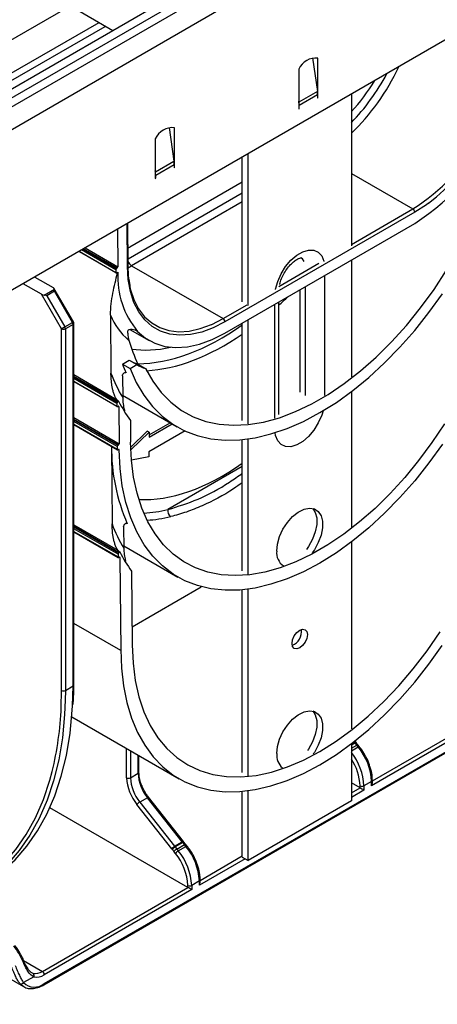
# Model space of a CAD drawing. Units: millimetres. Extents: x 8 to 419, y -29 to 291.
# Drawn here: x 376 to 392, y 134 to 170 of the extents above; entities that cross this region are included whole.
import ezdxf

# ---------------------------------------------------------------- set-up
doc = ezdxf.new("R2010")
doc.units = ezdxf.units.MM

msp = doc.modelspace()

# ---------------------------------------------------------------- linework, layer by layer
at = {"color": 7, "linetype": 'Continuous', "lineweight": 25}
for p, q in [((398.499409, 179.607641), (257.219474, 98.048471)), ((397.945716, 179.946068), (327.517881, 139.288944)), ((398.228559, 179.782786), (327.800723, 139.125662)), ((257.726441, 97.513285), (399.006376, 179.072455)), ((399.006376, 173.128038), (257.726441, 91.568868)), ((373.073465, 167.416111), (379.232135, 170.971436)), ((379.825714, 169.485613), (378.242025, 170.399858)), ((379.308975, 169.783921), (374.140415, 166.800174)), ((387.212662, 168.482541), (387.387089, 167.239528)), ((387.409825, 167.008744), (387.409825, 168.478518)), ((386.702718, 168.070314), (386.702718, 166.806603)), ((387.387089, 167.239528), (386.708266, 166.847653)), ((386.708266, 166.847653), (386.702718, 166.88719)), ((387.395683, 167.121135), (386.71686, 166.729259)), ((387.395683, 167.121135), (387.395683, 167.00058)), ((387.395683, 167.016909), (387.409825, 167.008744)), ((387.395683, 167.00058), (387.409825, 167.008744)), ((388.643423, 167.145632), (388.643423, 161.548142)), ((386.702718, 166.806603), (386.702718, 166.721095)), ((386.702718, 166.721095), (386.702718, 166.60054)), ((386.702718, 166.616869), (386.71686, 166.608704)), ((386.702718, 166.60054), (386.71686, 166.608704)), ((386.71686, 166.608704), (386.71686, 166.729259)), ((381.909361, 165.910935), (382.083788, 164.667922)), ((382.106524, 164.643201), (382.106524, 165.906912)), ((381.399417, 165.498708), (381.399417, 164.234997)), ((384.612914, 159.47486), (384.612914, 164.818869)), ((384.825046, 159.34384), (384.825046, 164.941331)), ((381.404966, 164.276047), (382.083788, 164.667922)), ((381.41356, 164.157653), (382.092382, 164.549529)), ((382.092382, 164.549529), (382.092382, 164.428974)), ((382.092382, 164.445303), (382.106524, 164.437139)), ((382.092382, 164.428974), (382.106524, 164.437139)), ((382.106524, 164.557693), (382.106524, 164.643201)), ((382.106524, 164.437139), (382.106524, 164.557693)), ((381.404966, 164.276047), (381.399417, 164.315584)), ((381.399417, 164.234997), (381.399417, 164.149489)), ((381.399417, 164.149489), (381.399417, 164.028934)), ((381.399417, 164.045263), (381.41356, 164.037099)), ((381.399417, 164.028934), (381.41356, 164.037099)), ((381.41356, 164.037099), (381.41356, 164.157653)), ((384.612914, 163.90028), (380.454415, 161.499629)), ((390.988166, 162.783385), (383.972905, 158.733561)), ((380.001231, 162.156602), (380.011775, 160.767559)), ((380.396084, 160.821397), (380.384271, 162.377726)), ((383.972905, 158.325291), (390.988166, 162.375115)), ((378.579555, 161.335885), (379.949599, 160.544975)), ((379.983492, 160.718285), (379.969597, 160.710264)), ((380.521426, 160.807712), (383.902195, 158.856036)), ((388.643423, 161.021523), (388.643423, 156.711588)), ((376.944403, 160.391932), (377.622462, 160.000497)), ((379.941313, 160.661274), (379.941313, 160.563289)), ((379.969597, 160.546956), (380.013258, 160.57216)), ((377.198198, 159.755575), (376.520139, 160.14701)), ((378.37475, 158.734201), (377.667223, 159.959674)), ((380.473196, 160.084208), (380.440982, 160.237279)), ((377.934594, 158.480099), (377.198198, 159.755575)), ((377.289619, 159.72671), (377.672462, 159.947721)), ((377.672462, 159.866076), (377.389619, 159.702794)), ((377.389619, 159.702794), (378.055305, 158.549793)), ((378.338148, 158.713075), (377.672462, 159.866076)), ((386.734235, 159.919372), (386.734235, 156.144749)), ((385.961442, 155.320384), (385.961442, 159.473249)), ((379.743707, 158.9843), (379.759918, 156.848612)), ((378.055305, 158.549793), (378.338148, 158.713075)), ((378.358858, 158.643381), (378.076016, 158.480099)), ((378.358858, 145.29438), (378.358858, 158.643381)), ((378.388148, 145.3352), (378.388148, 158.684201)), ((384.612914, 155.092882), (384.612914, 158.69476)), ((384.825046, 154.97042), (384.825046, 158.817221)), ((377.934594, 145.131098), (377.934594, 158.480099)), ((378.076016, 158.480099), (378.076016, 145.131098)), ((380.461758, 158.458713), (381.173133, 158.048046)), ((380.183541, 157.180059), (380.43052, 157.322636)), ((380.183541, 157.180059), (380.466384, 157.016777)), ((380.43052, 157.322636), (380.713362, 157.159355)), ((380.466384, 157.016777), (380.713362, 157.159355)), ((380.756148, 157.176454), (381.038991, 157.013173)), ((380.186889, 156.738979), (380.19295, 155.94048)), ((378.388148, 156.530237), (379.987082, 155.607192)), ((380.192304, 156.025619), (382.205718, 154.8633)), ((388.643423, 156.162259), (388.643423, 151.159844)), ((379.978796, 155.723062), (379.978796, 155.625506)), ((380.02122, 155.780359), (380.006833, 155.771908)), ((380.00708, 155.609172), (380.022699, 155.618189)), ((380.050982, 155.60214), (380.061339, 154.237677)), ((378.388148, 154.945113), (379.999163, 154.015093)), ((380.480935, 155.099793), (380.48707, 154.291467)), ((381.169755, 154.48086), (382.018976, 154.971104)), ((381.170378, 154.56286), (381.948265, 155.011925)), ((380.490195, 154.112293), (381.100427, 154.703788)), ((380.493734, 154.006363), (381.171138, 154.662967)), ((381.171138, 154.662967), (381.100427, 154.703788)), ((382.506309, 154.708508), (381.165608, 153.934538)), ((381.171138, 154.662967), (381.169755, 154.48086)), ((379.780467, 154.141344), (379.802184, 151.280219)), ((380.033056, 154.188403), (380.019162, 154.180382)), ((384.612914, 149.544205), (384.612914, 154.392043)), ((384.825046, 149.421744), (384.825046, 154.416881)), ((379.990878, 154.131392), (379.990878, 154.033407)), ((380.019162, 154.017074), (380.034837, 154.026123)), ((381.165608, 153.934538), (381.164226, 153.752431)), ((381.164226, 153.752431), (380.516627, 153.63397)), ((378.388148, 150.988493), (380.029328, 150.04106)), ((380.229144, 151.17211), (380.23519, 150.375606)), ((388.643423, 150.61039), (388.643423, 143.713991)), ((380.021042, 150.157359), (380.021042, 150.059374)), ((380.063221, 150.21437), (380.049326, 150.206349)), ((380.234481, 150.469035), (382.235647, 149.313787)), ((380.049326, 150.043041), (380.064948, 150.052059)), ((380.093232, 150.03601), (380.119311, 146.60014)), ((380.523162, 149.536591), (380.543839, 146.812402)), ((380.538777, 147.479379), (383.099389, 148.957589)), ((384.612914, 142.102533), (384.612914, 148.84366)), ((384.825046, 141.980072), (384.825046, 148.867851)), ((380.119311, 146.60014), (378.388148, 147.59952)), ((380.119311, 146.637231), (380.119311, 146.60014)), ((378.076016, 145.131098), (378.358858, 145.29438)), ((394.834446, 144.753318), (389.389724, 141.610147)), ((377.277483, 134.257456), (394.813732, 144.380917)), ((377.298198, 134.303241), (394.834446, 144.426702)), ((378.313998, 144.158001), (382.275787, 141.870909)), ((388.802475, 143.225824), (388.772339, 143.263961)), ((388.643423, 143.164364), (388.643423, 141.056161)), ((388.822669, 143.199712), (388.802475, 143.225824)), ((388.882729, 143.122708), (388.822669, 143.199712)), ((388.894749, 143.042431), (388.840145, 143.110359)), ((388.937334, 143.05478), (388.882729, 143.122708)), ((380.792311, 142.110794), (380.792311, 142.727302)), ((380.480179, 141.906692), (380.763021, 142.069974)), ((389.419013, 141.708705), (389.419013, 141.807506)), ((384.825046, 138.851859), (384.825046, 141.425691)), ((388.96546, 141.528519), (388.643423, 141.714427)), ((388.96546, 141.528519), (388.96546, 141.603404)), ((389.389724, 141.766685), (389.106881, 141.603404)), ((389.106881, 141.603404), (389.106881, 141.446865)), ((389.389724, 141.610147), (389.389724, 141.766685)), ((381.108133, 141.169319), (380.82529, 141.006038)), ((382.396254, 139.539233), (381.108133, 141.169319)), ((382.438514, 139.551988), (381.150393, 141.182074)), ((384.612914, 138.97432), (384.612914, 141.402382)), ((388.643423, 141.056161), (384.825046, 138.851859)), ((382.601499, 137.854683), (377.500933, 140.799177)), ((382.006501, 139.285886), (380.71838, 140.915972)), ((380.82529, 141.006038), (382.113411, 139.375951)), ((382.113411, 139.375951), (382.396254, 139.539233)), ((382.417269, 139.512058), (382.134426, 139.348776)), ((382.193341, 139.273241), (382.476184, 139.436523)), ((382.193341, 139.273241), (382.247946, 139.205313)), ((382.247946, 139.205313), (382.530788, 139.368595)), ((382.458708, 139.525875), (382.438514, 139.551988)), ((382.518768, 139.448871), (382.458708, 139.525875)), ((382.530788, 139.368595), (382.476184, 139.436523)), ((382.573373, 139.380944), (382.518768, 139.448871)), ((382.14188, 139.114189), (382.087275, 139.182116)), ((384.612914, 138.97432), (384.825046, 138.851859)), ((377.227487, 134.752332), (382.601499, 137.854683)), ((382.601499, 137.854683), (382.601499, 137.929567)), ((383.025763, 138.092849), (382.74292, 137.929567)), ((382.74292, 137.929567), (382.74292, 137.773029)), ((383.025763, 137.93631), (383.025763, 138.092849)), ((383.055052, 138.034869), (383.055052, 138.133669)), ((370.651508, 137.58526), (376.527544, 134.193096)), ((382.74292, 137.773029), (377.298198, 134.629857)), ((376.534714, 135.162953), (376.498037, 135.241755)), ((376.905563, 134.559733), (376.527379, 134.341412))]:
    msp.add_line(p, q, dxfattribs=at)
at = {"color": 1, "linetype": 'Continuous', "lineweight": 25}
for p, q in [((374.374702, 166.664923), (379.543262, 169.648669)), ((386.702718, 166.849726), (386.708266, 166.847653)), ((386.702718, 166.737423), (386.71686, 166.729259)), ((382.106524, 164.643201), (382.085466, 164.655357)), ((382.106524, 164.557693), (382.092205, 164.565959)), ((381.404966, 164.276047), (381.399417, 164.27812)), ((381.41356, 164.157653), (381.399417, 164.165817)), ((388.643423, 164.218631), (390.917456, 162.90586)), ((380.394256, 161.062307), (384.612914, 163.497687)), ((384.612914, 163.169678), (380.521426, 160.807712)), ((388.643423, 161.593089), (390.917456, 162.90586)), ((380.366798, 160.779818), (380.354798, 162.360711)), ((378.732714, 161.424302), (379.969597, 160.710264)), ((379.983492, 160.718285), (378.746608, 161.432323)), ((378.803427, 161.465124), (380.011775, 160.767559)), ((378.591274, 161.34265), (379.941313, 160.563289)), ((379.941313, 160.661274), (378.67614, 161.391643)), ((385.959177, 160.043507), (387.446259, 160.901981)), ((380.00601, 160.544251), (379.985461, 160.556113)), ((387.653473, 160.450038), (387.653473, 156.02434)), ((386.946367, 156.022288), (386.946367, 160.041834)), ((383.902195, 158.856036), (384.79353, 159.370593)), ((385.814996, 155.179345), (385.814996, 159.388707)), ((383.489384, 158.645651), (383.902195, 158.856036)), ((380.743948, 158.387022), (380.68062, 158.42358)), ((378.388148, 156.788427), (379.969523, 155.875518)), ((380.02122, 155.780359), (378.388148, 156.723111)), ((378.388148, 156.706355), (380.006833, 155.771908)), ((380.32276, 156.849834), (380.285044, 156.871607)), ((379.978796, 155.723062), (378.388148, 156.641323)), ((378.388148, 156.543767), (379.978796, 155.625506)), ((380.050982, 155.60214), (380.022941, 155.618328)), ((378.388148, 155.20359), (380.061339, 154.237677)), ((380.033056, 154.188403), (378.388148, 155.137988)), ((378.388148, 155.121946), (380.019162, 154.180382)), ((379.990878, 154.131392), (378.388148, 155.056628)), ((378.388148, 154.958643), (379.990878, 154.033407)), ((380.063119, 154.010196), (380.035183, 154.026323)), ((384.612914, 153.394354), (381.867584, 151.809509)), ((378.388148, 151.24697), (380.011333, 150.309925)), ((380.364984, 151.283032), (380.327371, 151.304745)), ((380.063221, 150.21437), (378.388148, 151.181369)), ((378.388148, 151.165327), (380.049326, 150.206349)), ((380.021042, 150.157359), (378.388148, 151.100009)), ((378.388148, 151.002024), (380.021042, 150.059374)), ((380.093232, 150.03601), (380.065191, 150.052198)), ((377.921335, 144.508405), (377.934594, 145.131098)), ((378.076016, 145.131098), (378.07167, 144.771555)), ((378.340722, 144.565398), (378.358858, 145.29438)), ((389.419013, 141.79035), (394.763736, 144.875792)), ((388.760215, 143.213069), (388.739966, 143.238694)), ((380.338757, 141.906692), (380.338757, 142.989133)), ((380.480179, 142.907492), (380.480179, 141.906692)), ((388.643423, 143.145646), (388.760215, 143.213069)), ((388.78123, 143.185894), (388.643423, 143.10634)), ((388.643423, 142.996794), (388.840145, 143.110359)), ((388.643423, 142.897344), (388.894749, 143.042431)), ((380.763021, 142.069974), (380.763021, 142.74421)), ((388.643423, 141.342611), (388.96546, 141.528519)), ((389.106881, 141.446865), (388.643423, 141.179316)), ((384.718379, 138.913437), (383.025763, 137.93631)), ((383.055052, 138.116513), (384.612914, 139.015848)), ((376.523297, 135.158853), (377.227487, 134.752332))]:
    msp.add_line(p, q, dxfattribs=at)
at = {"color": 1, "linetype": 'Continuous', "lineweight": 25, "flags": 128}
for points in [[(391.49701, 163.118798), (391.420448, 163.062963), (390.988166, 162.783385)], [(385.838174, 159.928706), (385.841707, 159.947911), (385.920289, 160.232546), (386.046175, 160.515819), (386.212047, 160.781269), (386.408268, 161.013467), (386.623433, 161.19892), (386.845037, 161.326849), (387.060201, 161.38982), (387.256422, 161.384173), (387.422295, 161.310237), (387.54818, 161.172307), (387.626762, 160.978401), (387.630295, 160.963275)], [(386.904922, 160.96129), (386.83833, 161.061379), (386.780748, 161.106005)], [(378.37475, 158.734201), (378.373503, 158.733483), (378.369006, 158.730888), (378.361401, 158.726499), (378.350982, 158.720484), (378.338148, 158.713075)], [(387.600865, 155.45622), (387.54818, 155.286452), (387.422295, 155.003178), (387.256422, 154.737729), (387.060201, 154.50553), (386.845037, 154.320078), (386.623433, 154.192148), (386.408268, 154.129177), (386.212047, 154.134824), (386.046175, 154.208761), (385.920289, 154.346691), (385.841707, 154.540597), (385.822997, 154.644083)], [(388.760215, 143.213069), (388.773315, 143.220087), (388.784519, 143.224942), (388.793399, 143.227448), (388.799613, 143.22751), (388.802475, 143.225824)], [(388.78123, 143.185894), (388.794289, 143.192964), (388.805374, 143.197974), (388.81406, 143.200731), (388.820012, 143.201131), (388.822659, 143.199724)], [(388.840145, 143.110359), (388.85326, 143.117356), (388.864513, 143.122151), (388.873471, 143.12456), (388.879789, 143.12449), (388.882729, 143.122708)], [(388.894749, 143.042431), (388.907865, 143.049428), (388.919118, 143.054223), (388.928076, 143.056632), (388.934394, 143.056562), (388.937329, 143.054786)], [(375.325455, 138.321305), (375.804837, 138.757201), (376.240194, 139.255244), (376.629423, 139.813028), (376.970642, 140.427858), (377.262203, 141.096764), (377.502699, 141.816515), (377.588274, 142.133475)], [(376.501966, 135.13412), (376.514621, 135.141887), (376.524512, 135.148961), (376.531258, 135.15507), (376.534599, 135.15998), (376.534717, 135.162948)]]:
    msp.add_lwpolyline(points, dxfattribs=at)
at = {"color": 7, "linetype": 'Continuous', "lineweight": 25, "flags": 128}
for points in [[(383.972905, 158.733561), (383.540624, 158.514037), (383.114576, 158.357733), (382.700906, 158.266902), (382.30558, 158.242854), (381.934298, 158.285936), (381.592414, 158.395527), (381.284859, 158.570047), (381.016068, 158.806978), (380.789917, 159.102904), (380.609668, 159.453558), (380.47792, 159.853882), (380.396572, 160.298104), (380.366798, 160.779818)], [(381.038991, 157.013173), (381.304875, 156.542065), (381.616073, 156.125685), (381.970303, 155.767087), (382.364964, 155.468903), (382.797161, 155.23332), (383.263723, 155.062068), (383.761226, 154.956402), (384.28602, 154.917099), (384.834254, 154.944446), (385.401905, 155.038243), (385.984808, 155.197802), (386.578687, 155.421951), (387.179182, 155.709047), (387.781889, 156.056982), (388.382385, 156.463204), (388.976263, 156.924732), (389.559167, 157.438179), (390.126818, 157.999778), (390.675052, 158.605408), (391.199846, 159.250626), (391.697349, 159.930696), (392.163911, 160.640629)], [(380.439433, 160.115646), (380.475738, 159.954389), (380.604903, 159.561915), (380.781618, 159.218137), (381.003335, 158.928013), (381.266855, 158.695727), (381.56838, 158.52463), (381.90356, 158.417188), (382.267562, 158.37495), (382.655137, 158.398526), (383.060695, 158.487576), (383.478389, 158.640816), (383.489384, 158.645651)], [(380.466384, 157.016777), (380.696696, 156.499716), (380.972095, 156.032506), (381.29075, 155.618253), (381.650543, 155.25971), (382.049083, 154.95926), (382.483721, 154.7189), (382.951569, 154.540227), (383.449518, 154.424429), (383.974257, 154.372276), (384.522299, 154.384113), (385.090003, 154.459863), (385.673594, 154.599021), (386.269194, 154.800664), (386.872846, 155.063451), (387.480536, 155.385635), (388.088226, 155.765075), (388.691877, 156.199249), (389.287478, 156.685272), (389.871069, 157.219913), (390.438772, 157.79962), (390.986815, 158.420539), (391.511554, 159.078543), (392.009502, 159.76926)], [(378.055305, 158.549793), (378.040549, 158.541275), (378.024439, 158.531974), (378.007594, 158.522249), (377.99066, 158.512472), (377.97429, 158.50302), (377.959111, 158.494256), (377.945707, 158.486517), (377.934594, 158.480099)], [(380.743948, 158.387022), (381.039395, 158.133005), (381.376463, 157.946595), (381.750371, 157.830435), (382.155813, 157.786174), (382.587035, 157.81444), (383.037921, 157.914831), (383.502073, 158.085924), (383.972905, 158.325291)], [(380.186889, 156.738979), (380.190822, 156.768824), (380.202577, 156.800038), (380.220777, 156.828964), (380.243289, 156.852215), (380.267478, 156.867067), (380.290509, 156.87178), (380.309685, 156.865802), (380.32276, 156.849834)], [(392.08003, 154.970565), (391.619322, 154.278342), (391.129123, 153.615482), (390.612928, 152.986706), (390.074413, 152.396496), (389.517416, 151.849056), (388.945907, 151.348287), (388.363956, 150.897758), (387.77571, 150.500678), (387.185361, 150.159877), (386.597116, 149.877783), (386.015165, 149.656406), (385.443655, 149.497324), (384.886658, 149.401669), (384.348144, 149.370123), (383.831948, 149.402912), (383.34175, 149.499802), (382.881041, 149.660101), (382.453105, 149.882669), (382.06099, 150.165919), (381.707491, 150.507833), (381.395127, 150.905974), (381.126122, 151.357507), (380.902394, 151.859213), (380.725537, 152.407518), (380.596811, 152.998515), (380.517132, 153.627993), (380.48707, 154.291467)], [(392.00591, 154.224248), (391.509171, 153.532188), (390.985348, 152.872849), (390.437963, 152.250662), (389.870695, 151.669811), (389.287359, 151.1342), (388.691875, 150.647431), (388.088248, 150.212776), (387.480536, 149.833157), (386.872823, 149.511126), (386.269196, 149.248848), (385.673713, 149.048087), (385.090377, 148.910192), (384.523109, 148.83609), (383.975724, 148.826279), (383.451901, 148.880825), (382.955162, 148.999362), (382.488846, 149.181093), (382.056089, 149.424795), (381.6598, 149.728831), (381.302642, 150.091157), (380.987018, 150.509336), (380.715049, 150.980558), (380.488563, 151.501654), (380.309083, 152.069121), (380.177815, 152.679144), (380.095643, 153.327622), (380.063119, 154.010196)], [(385.885707, 150.275165), (385.912365, 150.534233), (385.990664, 150.807802), (386.115684, 151.078682), (386.279571, 151.329852), (386.472025, 151.545532), (386.680955, 151.712168), (386.893233, 151.819291), (387.09552, 151.86017), (387.275107, 151.832236), (387.420708, 151.737244), (387.523176, 151.581163), (387.576072, 151.3738), (387.576072, 151.128185), (387.523176, 150.85975), (387.420708, 150.585362), (387.275107, 150.322263), (387.195388, 150.208718)], [(387.218673, 151.849135), (387.311044, 151.703624), (387.36394, 151.496261), (387.36394, 151.250646), (387.311044, 150.982211), (387.208576, 150.707824), (387.062975, 150.444724), (386.983256, 150.331179)], [(380.229144, 151.17211), (380.233074, 151.201943), (380.24482, 151.233144), (380.263006, 151.262063), (380.285505, 151.285315), (380.309683, 151.300178), (380.332711, 151.304913), (380.351893, 151.298965), (380.364984, 151.283032)], [(380.543839, 146.812402), (380.57519, 146.136493), (380.658513, 145.496337), (380.79318, 144.896751), (380.978179, 144.342248), (381.212116, 143.837002), (381.493232, 143.384814), (381.81941, 142.989088), (382.188196, 142.652803), (382.596813, 142.37849), (383.042187, 142.168213), (383.520966, 142.023554), (384.029546, 141.945603), (384.564098, 141.934947), (385.120601, 141.991664), (385.694866, 142.11533), (386.28257, 142.305012), (386.87929, 142.559283), (387.480536, 142.876229), (388.081781, 143.253466), (388.678502, 143.688154), (389.266206, 144.17702), (389.84047, 144.716387), (390.396973, 145.302194), (390.931526, 145.930032), (391.440106, 146.595176), (391.918884, 147.292621)], [(386.451392, 146.861972), (386.472922, 146.999391), (386.534235, 147.140748), (386.625995, 147.264522), (386.734235, 147.35187), (386.842474, 147.389493), (386.934235, 147.371664), (386.995547, 147.301097), (387.017077, 147.188535), (386.995547, 147.051115), (386.934235, 146.909758), (386.842474, 146.785984), (386.734235, 146.698637), (386.625995, 146.661014), (386.534235, 146.678843), (386.472922, 146.74941), (386.451392, 146.861972)], [(380.119311, 146.637231), (380.144453, 145.949782), (380.219709, 145.296058), (380.344563, 144.680524), (380.518163, 144.107385), (380.739323, 143.580556), (381.006532, 143.103636), (381.317965, 142.679883), (381.671495, 142.312191), (382.064707, 142.003072), (382.494914, 141.754638), (382.959178, 141.568586), (383.454328, 141.446186), (383.97698, 141.388275), (384.523566, 141.395249), (385.09035, 141.467059), (385.673462, 141.603216), (386.268918, 141.802788), (386.872651, 142.064414), (387.480536, 142.386305), (388.088421, 142.766263), (388.692154, 143.201692), (389.28761, 143.689619), (389.870721, 144.226709), (390.437506, 144.809294), (390.984091, 145.433394), (391.506744, 146.094747), (392.001894, 146.788834)], [(378.07167, 144.771555), (378.048688, 144.239364), (377.966836, 143.38349), (377.830856, 142.567611), (377.641404, 141.795668), (377.399396, 141.071391), (377.106, 140.398278), (376.762635, 139.779581), (376.370959, 139.218289), (375.932864, 138.717114), (375.450467, 138.278476)], [(375.733309, 138.441758), (376.215707, 138.880395), (376.653802, 139.381571), (377.045478, 139.942862), (377.388843, 140.561559), (377.682238, 141.234672), (377.924246, 141.95895), (378.113698, 142.730893), (378.249679, 143.546772), (378.33153, 144.402646), (378.340722, 144.565398)], [(385.885707, 142.795652), (385.912365, 143.05472), (385.990664, 143.328288), (386.115684, 143.599168), (386.279571, 143.850338), (386.472025, 144.066018), (386.680955, 144.232654), (386.893233, 144.339777), (387.09552, 144.380656), (387.275107, 144.352722), (387.420708, 144.25773), (387.523176, 144.101649), (387.576072, 143.894286), (387.576072, 143.648671), (387.523176, 143.380236), (387.420708, 143.105849), (387.275107, 142.842749), (387.234681, 142.783109)], [(387.218673, 144.369621), (387.311044, 144.22411), (387.36394, 144.016748), (387.36394, 143.771132), (387.311044, 143.502697), (387.208576, 143.22831), (387.062975, 142.96521), (387.022549, 142.90557)], [(376.527544, 134.193096), (376.470665, 134.231762), (376.397374, 134.303514)]]:
    msp.add_lwpolyline(points, dxfattribs=at)
at = {"color": 7, "linetype": 'Continuous', "lineweight": 25}
for centre, radius, start, end in [((386.789607, 169.373498), 7.672645, 302.5472883, 357.1640194), ((387.350594, 167.764579), 0.716392, 85.257416, 154.7372075), ((386.467886, 169.567843), 8.178158, 307.9479832, 349.2460661), ((386.542002, 167.118676), 0.853684, 0.1650076, 8.1384563), ((385.86318, 166.7268), 0.853684, 0.1650076, 8.1384563), ((386.459262, 169.50425), 8.446038, 302.4264495, 336.7108015), ((382.047294, 165.192973), 0.716392, 85.257416, 154.7372075), ((381.238701, 164.54707), 0.853684, 0.1650076, 8.1384563), ((380.559879, 164.155194), 0.853684, 0.1650076, 8.1384563), ((390.834645, 162.776399), 0.15368, 2.6054785, 57.3945217), ((380.002722, 160.65848), 0.061472, 122.6054783, 177.3945215), ((379.950434, 160.770014), 0.06139, 302.5805756, 357.7081162), ((379.958556, 160.560492), 0.017468, 170.785963, 309.2032852), ((383.171995, 160.413675), 3.162711, 177.1276655, 219.8512207), ((381.976746, 159.8923), 2.410586, 202.1276805, 229.5136348), ((377.931819, 158.475173), 0.144281, 1.9564986, 31.1437278), ((378.214662, 158.638455), 0.144281, 1.9564986, 31.1437278), ((378.288148, 158.684201), 0.1, 360, 30.0000001), ((383.819384, 158.726575), 0.15368, 2.6054785, 57.3945217), ((378.005305, 158.61657), 0.153702, 242.6096722, 297.3903278), ((385.528017, 159.482165), 5.29972, 195.5148826, 205.78928), ((385.17201, 159.088668), 5.341125, 200.937065, 204.7821411), ((381.501975, 159.273597), 2.225817, 241.2246783, 250.4225928), ((381.784818, 159.110315), 2.225817, 241.2246783, 250.4225928), ((384.77404, 158.68223), 5.338874, 200.0870002, 210.9002264), ((379.996039, 155.622709), 0.017468, 170.785963, 309.2032852), ((380.040283, 155.720238), 0.061552, 122.9180882, 177.3706036), ((379.988399, 155.831312), 0.06061, 302.7878124, 336.8631244), ((380.033744, 155.604706), 0.017429, 351.5332807, 129.3219357), ((384.433015, 158.027708), 4.918498, 206.8335563, 216.5330444), ((386.834109, 154.094341), 7.053584, 179.6191992, 203.4884843), ((380.052286, 154.128598), 0.061472, 122.6054783, 177.3945215), ((379.999999, 154.240132), 0.06139, 302.5805756, 357.7081162), ((380.008121, 154.03061), 0.017468, 170.785963, 309.2032852), ((380.045882, 154.012662), 0.017412, 351.8569032, 129.3719585), ((382.11072, 151.752299), 0.249776, 166.759159, 235.4035552), ((384.778637, 153.106328), 5.30092, 200.1506168, 211.0068993), ((380.082451, 150.154564), 0.061472, 122.6054783, 177.3945215), ((380.030861, 150.265303), 0.060344, 302.4293111, 336.7485629), ((384.441331, 152.45271), 4.88424, 206.9187976, 216.6586619), ((386.459108, 150.203656), 0.577844, 172.891251, 235.7965686), ((380.038285, 150.056577), 0.017468, 170.785963, 309.2032852), ((380.075993, 150.038576), 0.017429, 351.5332807, 129.3219357), ((386.255119, 147.301841), 0.548226, 291.7894162, 8.2159604), ((378.005305, 145.267569), 0.153702, 242.6096722, 297.3903278), ((366.050055, 144.962417), 11.879958, 346.2239675, 357.8098183), ((387.471706, 142.194928), 1.642214, 37.116171, 38.3147416), ((391.39172, 145.161237), 3.273628, 217.1145913, 218.7912566), ((387.243151, 141.667735), 2.148852, 2.6392874, 39.7720724), ((386.51068, 142.741672), 0.627301, 175.0635647, 228.2923032), ((382.021608, 141.983432), 1.6846, 182.6109486, 219.3205267), ((380.409468, 142.043163), 0.153702, 242.6096722, 297.3903278), ((382.010043, 141.976456), 1.531454, 182.6109486, 219.3205267), ((382.292886, 142.139738), 1.531454, 182.6109486, 219.3205267), ((389.036171, 141.739875), 0.153702, 242.6096722, 297.3903278), ((381.026505, 140.658704), 0.401408, 120.0843166, 140.1399442), ((382.314627, 139.028617), 0.401408, 120.0843166, 140.1399442), ((380.846843, 138.369558), 1.477993, 37.116171, 38.3147416), ((382.366635, 138.947278), 0.463812, 120.0431444, 137.3652337), ((384.766429, 141.335538), 3.437309, 217.1145913, 218.7912566), ((382.384652, 138.94327), 0.381419, 120.1044075, 141.229454), ((380.824903, 138.35781), 1.642214, 37.116171, 38.3147416), ((384.744916, 141.324119), 3.273628, 217.1145913, 218.7912566), ((381.107745, 138.521091), 1.642214, 37.116171, 38.3147416), ((385.027759, 141.487401), 3.273628, 217.1145913, 218.7912566), ((380.87919, 137.993899), 2.148852, 2.6392874, 39.7720724), ((382.439257, 138.875343), 0.381419, 120.1044075, 141.229454), ((380.608253, 137.837685), 1.995363, 2.6392874, 39.7720724), ((380.596348, 137.830617), 2.148852, 2.6392874, 39.7720724), ((382.67221, 138.066038), 0.153702, 242.6096722, 297.3903278), ((374.296099, 134.195985), 2.39707, 23.0396051, 38.7006881), ((376.982458, 135.116041), 0.438548, 256.2845603, 303.9679795), ((376.819336, 134.609753), 0.099685, 329.8817487, 53.6091079), ((377.02254, 135.03903), 0.493366, 256.2845603, 303.9679795), ((377.144677, 134.622871), 0.15368, 2.6054785, 57.3945217), ((376.439828, 134.399816), 0.105244, 246.2104553, 326.2933077), ((376.934416, 134.759078), 0.583202, 225.7383997, 308.5917197)]:
    msp.add_arc(centre, radius, start, end, dxfattribs=at)
at = {"color": 1, "linetype": 'Continuous', "lineweight": 25}
for centre, radius, start, end in [((380.347592, 160.824449), 0.048588, 293.2833517, 356.3987921), ((380.688207, 161.06754), 0.30875, 198.2275172, 237.3039624), ((378.338102, 158.689192), 0.050294, 294.3746583, 354.3052007), ((378.338102, 145.340191), 0.050294, 294.3746583, 354.3052007), ((386.967594, 141.505733), 2.141516, 2.6140752, 38.5059685), ((387.014042, 141.519134), 1.953237, 2.4727096, 33.4678548), ((380.742265, 142.115785), 0.050294, 294.3746583, 354.3052007), ((389.371196, 141.810897), 0.047937, 292.7376388, 355.9575567), ((381.142896, 141.130528), 0.052089, 81.7248411, 131.8655045), ((382.431017, 139.500441), 0.052089, 81.7248411, 131.8655045), ((382.454602, 139.46918), 0.056853, 85.866181, 131.0457748), ((382.510174, 139.398906), 0.050699, 80.240933, 132.1014418), ((382.564787, 139.330961), 0.050717, 80.2569191, 132.0952189), ((383.005004, 138.138663), 0.050298, 294.3759945, 354.2898697), ((377.250633, 134.297184), 0.047949, 304.0402157, 7.2574497)]:
    msp.add_arc(centre, radius, start, end, dxfattribs=at)
for centre, major_axis, ratio, start_param, end_param in [((387.566307, 168.923141), (2.530936, 4.312219), 0.57252522, 4.248971478, 4.867490739), ((387.424891, 169.006204), (2.430932, 4.139014), 0.572322023, 4.307120831, 4.781249391), ((380.551045, 164.873317), (2.530936, 4.312219), 0.57252522, 3.895673714, 3.931029427), ((384.051706, 165.979964), (5.038085, 8.581003), 0.572424135, 4.214523699, 4.265557251), ((383.91029, 166.063027), (4.938081, 8.407798), 0.572322023, 3.463480197, 4.042006819), ((384.051706, 165.979964), (5.038085, 8.581003), 0.572424135, 3.503434446, 4.019508218), ((383.867959, 160.486106), (4.907764, 8.356178), 0.572322023, 3.504235639, 3.643695325), ((384.009375, 160.403043), (5.007768, 8.529383), 0.572424753, 3.510255027, 3.643610093)]:
    msp.add_ellipse(centre, major_axis=major_axis, ratio=ratio, start_param=start_param, end_param=end_param, dxfattribs=at)
at = {"color": 7, "linetype": 'Continuous', "lineweight": 25}
for centre, major_axis, ratio, start_param, end_param in [((387.495593, 168.963963), (2.127066, 3.621637), 0.572322023, 4.336736333, 4.683978596), ((380.480332, 164.914139), (2.127066, 3.621637), 0.572322023, 3.909911535, 3.931198085), ((377.551752, 159.959677), (0.121314, -0.0325), 0.517589516, 0.30770155, 1.093099714), ((377.268909, 159.796395), (0.121314, -0.0325), 0.517589516, 4.234692367, 5.020090531), ((377.339619, 159.673921), (0.130185, -0.034886), 0.317888156, 1.263077951, 2.048476114), ((377.622462, 159.837202), (0.034885, 0.130182), 0.317828509, 5.02018862, 5.805586784), ((383.980993, 166.020786), (4.634215, 7.890421), 0.572322023, 3.376789509, 3.622268572), ((383.938662, 160.443865), (4.603897, 7.838801), 0.572322023, 3.428314494, 4.045006333), ((389.036171, 141.487685), (0.1, -0.057738), 0.000070373, 0.785438793, 2.356235098), ((389.319013, 141.650967), (0.070714, 0.122473), 0.577334631, 4.712429612, 5.497827776), ((382.67221, 137.813849), (0.1, -0.057738), 0.000070373, 0.785438793, 2.356235099), ((382.955052, 137.977131), (0.070714, 0.122473), 0.577334631, 4.712429612, 5.497827776)]:
    msp.add_ellipse(centre, major_axis=major_axis, ratio=ratio, start_param=start_param, end_param=end_param, dxfattribs=at)
for points, knots in [([(385.992993, 160.115757), (385.994114, 160.122296), (386.005438, 160.188395), (386.059792, 160.335627), (386.157233, 160.538114), (386.285564, 160.730112), (386.4286, 160.89141), (386.571293, 161.009954), (386.695734, 161.078811), (386.776814, 161.102817), (386.800838, 161.098073), (386.795881, 161.099952), (386.795628, 161.100048)], [0, 0, 0, 0, 0.013450912, 0.13596291, 0.261540927, 0.388444508, 0.514501329, 0.637699827, 0.757117494, 0.874037457, 0.993564646, 1, 1, 1, 1]), ([(380.440982, 160.237279), (380.440463, 160.239734), (380.412196, 160.373365), (380.401337, 160.572835), (380.397129, 160.771949), (380.396084, 160.821397)], [0, 0, 0, 0, 0.0138758137, 0.755104895, 1, 1, 1, 1]), ([(379.743707, 158.9843), (379.742595, 159.130873), (379.752178, 159.270063), (379.783057, 159.540362), (379.804586, 159.67144), (379.879289, 160.055356), (379.94256, 160.299879), (380.00601, 160.544251)], [0, 0, 0, 0, 0.25, 0.25, 0.5, 0.5, 1, 1, 1, 1]), ([(379.991157, 160.559402), (379.993873, 160.557114), (379.996554, 160.554789), (380.000489, 160.551164), (380.001788, 160.549936), (380.003677, 160.547986), (380.004301, 160.54732), (380.005461, 160.545875), (380.006178, 160.544897), (380.00601, 160.544251)], [0, 0, 0, 0, 0.5, 0.5, 0.75, 0.75, 0.875, 0.875, 1, 1, 1, 1]), ([(380.375539, 158.388239), (380.374972, 158.337715), (380.37891, 158.285173), (380.394409, 158.177106), (380.405999, 158.12156), (380.421514, 158.064491)], [0, 0, 0, 0, 0.5, 0.5, 1, 1, 1, 1]), ([(380.375539, 158.388239), (380.375667, 158.399678), (380.381738, 158.412055), (380.402206, 158.433686), (380.416325, 158.442773), (380.464123, 158.462839), (380.501529, 158.4665), (380.574578, 158.46108), (380.611215, 158.451982), (380.680071, 158.4256), (380.7132, 158.408008), (380.743948, 158.387022)], [0, 0, 0, 0, 0.125, 0.125, 0.25, 0.25, 0.5, 0.5, 0.75, 0.75, 1, 1, 1, 1]), ([(379.969523, 155.875518), (379.95589, 155.894663), (379.943579, 155.915065), (379.921324, 155.956377), (379.911219, 155.977585), (379.883392, 156.041724), (379.868403, 156.084316), (379.842372, 156.169314), (379.831372, 156.211928), (379.812512, 156.295777), (379.804641, 156.337032), (379.784437, 156.459333), (379.775458, 156.538938), (379.763457, 156.695592), (379.760495, 156.772614), (379.759918, 156.848612)], [0, 0, 0, 0, 0.0625, 0.0625, 0.125, 0.125, 0.25, 0.25, 0.375, 0.375, 0.5, 0.5, 0.75, 0.75, 1, 1, 1, 1]), ([(379.969523, 155.875518), (379.975234, 155.867499), (379.980992, 155.860421), (379.99283, 155.847285), (379.99881, 155.841363), (380.017267, 155.824852), (380.03032, 155.815471), (380.044133, 155.807497)], [0, 0, 0, 0, 0.25, 0.25, 0.5, 0.5, 1, 1, 1, 1]), ([(380.19295, 155.94048), (380.193257, 155.92202), (380.194177, 155.866523), (380.20081, 155.770657), (380.215484, 155.657847), (380.231789, 155.575418), (380.24361, 155.526389), (380.250905, 155.498064), (380.25797, 155.472351), (380.263864, 155.453637), (380.265245, 155.449252)], [0, 0, 0, 0, 0.11944474, 0.359101412, 0.602223381, 0.808192005, 0.849656258, 0.891041603, 0.974470543, 1, 1, 1, 1]), ([(380.011333, 150.309925), (379.997755, 150.329033), (379.985493, 150.349373), (379.963313, 150.390565), (379.953237, 150.411707), (379.925483, 150.475656), (379.910524, 150.518121), (379.884541, 150.602866), (379.873558, 150.645353), (379.854721, 150.728968), (379.84686, 150.770107), (379.826677, 150.892064), (379.817707, 150.971443), (379.805718, 151.127646), (379.802759, 151.204444), (379.802184, 151.280219)], [0, 0, 0, 0, 0.0625, 0.0625, 0.125, 0.125, 0.25, 0.25, 0.375, 0.375, 0.5, 0.5, 0.75, 0.75, 1, 1, 1, 1]), ([(380.011333, 150.309925), (380.017069, 150.301854), (380.022852, 150.294727), (380.03474, 150.281509), (380.040746, 150.27555), (380.059289, 150.258938), (380.072412, 150.2495), (380.086303, 150.241481)], [0, 0, 0, 0, 0.25, 0.25, 0.5, 0.5, 1, 1, 1, 1]), ([(380.23519, 150.375606), (380.235494, 150.357248), (380.23641, 150.302059), (380.243002, 150.206728), (380.257581, 150.094556), (380.273769, 150.012601), (380.285501, 149.963855), (380.292734, 149.935696), (380.300083, 149.908979), (380.306304, 149.889216), (380.30804, 149.8837)], [0, 0, 0, 0, 0.118650434, 0.356712181, 0.598204196, 0.802776204, 0.843957382, 0.885060806, 0.967915493, 1, 1, 1, 1]), ([(378.364918, 144.609935), (378.371246, 144.703054), (378.387323, 144.939682), (378.387836, 145.185885), (378.388148, 145.3352)], [0, 0, 0, 0, 0.393526151, 1, 1, 1, 1]), ([(389.318464, 142.34987), (389.304691, 142.394165), (389.262647, 142.529383), (389.148978, 142.751333), (389.027972, 142.939675), (388.952558, 143.035446), (388.937334, 143.05478)], [0, 0, 0, 0, 0.177813351, 0.542809357, 0.90770098, 1, 1, 1, 1]), ([(389.419013, 141.807506), (389.417541, 141.852161), (389.413286, 141.981212), (389.383887, 142.16522), (389.33503, 142.303114), (389.318464, 142.34987)], [0, 0, 0, 0, 0.2590978597, 0.7487813001, 1, 1, 1, 1]), ([(380.907405, 141.60551), (380.889385, 141.647583), (380.838904, 141.765442), (380.800717, 141.940732), (380.794832, 142.059795), (380.792311, 142.110794)], [0, 0, 0, 0, 0.240908811, 0.67484987, 1, 1, 1, 1]), ([(381.150393, 141.182074), (381.124797, 141.216219), (381.049814, 141.316247), (380.962529, 141.460821), (380.920428, 141.571328), (380.907405, 141.60551)], [0, 0, 0, 0, 0.263597847, 0.772216125, 1, 1, 1, 1]), ([(382.954503, 138.676033), (382.94073, 138.720328), (382.898686, 138.855546), (382.785017, 139.077496), (382.664011, 139.265838), (382.588597, 139.361609), (382.573373, 139.380944)], [0, 0, 0, 0, 0.177813351, 0.542809357, 0.90770098, 1, 1, 1, 1]), ([(383.055052, 138.133669), (383.05358, 138.178324), (383.049325, 138.307376), (383.019926, 138.491383), (382.971069, 138.629277), (382.954503, 138.676033)], [0, 0, 0, 0, 0.2590978597, 0.7487813001, 1, 1, 1, 1]), ([(376.498037, 135.241755), (376.48857, 135.26248), (376.438344, 135.372441), (376.342392, 135.532451), (376.246379, 135.658555), (376.209412, 135.707107)], [0, 0, 0, 0, 0.124980087, 0.663102619, 1, 1, 1, 1]), ([(376.397374, 134.303514), (376.370068, 134.336281), (376.34386, 134.374214), (376.305091, 134.438976), (376.292261, 134.461878), (376.266601, 134.510389), (376.25374, 134.53608), (376.215721, 134.615513), (376.190855, 134.672095), (376.140543, 134.791833), (376.115024, 134.855221), (376.089118, 134.91976)], [0, 0, 0, 0, 0.25, 0.25, 0.375, 0.375, 0.5, 0.5, 0.75, 0.75, 1, 1, 1, 1]), ([(376.219123, 134.970839), (376.246439, 134.906521), (376.27309, 134.842992), (376.324931, 134.722152), (376.35019, 134.664648), (376.388191, 134.583366), (376.400948, 134.556967), (376.426228, 134.506888), (376.438769, 134.483156), (376.476398, 134.41581), (376.501481, 134.376028), (376.527379, 134.341412)], [0, 0, 0, 0, 0.25, 0.25, 0.5, 0.5, 0.625, 0.625, 0.75, 0.75, 1, 1, 1, 1]), ([(376.905563, 134.559733), (376.864395, 134.576103), (376.826566, 134.601514), (376.772006, 134.653351), (376.754089, 134.673098), (376.719541, 134.716211), (376.702812, 134.739643), (376.653614, 134.815335), (376.62175, 134.873848), (376.560817, 134.998359), (376.531295, 135.065063), (376.501966, 135.13412)], [0, 0, 0, 0, 0.25, 0.25, 0.375, 0.375, 0.5, 0.5, 0.75, 0.75, 1, 1, 1, 1]), ([(376.513382, 135.164682), (376.540338, 135.106537), (376.567529, 135.050181), (376.623561, 134.945155), (376.652879, 134.89583), (376.697702, 134.832965), (376.712886, 134.813651), (376.744122, 134.778422), (376.760262, 134.762464), (376.809057, 134.721188), (376.842519, 134.701793), (376.878478, 134.689999)], [0, 0, 0, 0, 0.25, 0.25, 0.5, 0.5, 0.625, 0.625, 0.75, 0.75, 1, 1, 1, 1]), ([(376.540439, 134.195045), (376.565459, 134.179332), (376.642368, 134.131032), (376.801317, 134.11128), (377.002153, 134.133765), (377.163965, 134.1946), (377.255851, 134.245478), (377.277483, 134.257456)], [0, 0, 0, 0, 0.12519662, 0.384843709, 0.646770481, 0.916839206, 1, 1, 1, 1])]:
    msp.add_open_spline(points, degree=3, knots=knots, dxfattribs=at)
msp.add_open_spline([(380.411632, 158.058903), (380.413265, 158.059846), (380.416545, 158.06172), (380.419853, 158.063571), (380.421514, 158.064491)], degree=3, dxfattribs=at)
at = {"color": 1, "linetype": 'Continuous', "lineweight": 25}
for points, knots in [([(381.867584, 151.809509), (382.235201, 151.923215), (382.98071, 152.153805), (383.91208, 152.649303), (384.457028, 153.037925), (384.612914, 153.149093)], [0, 0, 0, 0, 0.409864969, 0.831188121, 1, 1, 1, 1]), ([(384.612914, 152.79901), (384.506395, 152.722958), (384.013627, 152.371134), (383.317886, 152.017389), (382.545264, 151.701908), (382.161489, 151.598556), (381.968899, 151.546691)], [0, 0, 0, 0, 0.119604929, 0.553305932, 0.775834753, 1, 1, 1, 1])]:
    msp.add_open_spline(points, degree=3, knots=knots, dxfattribs=at)

doc.saveas('drawing.dxf')
